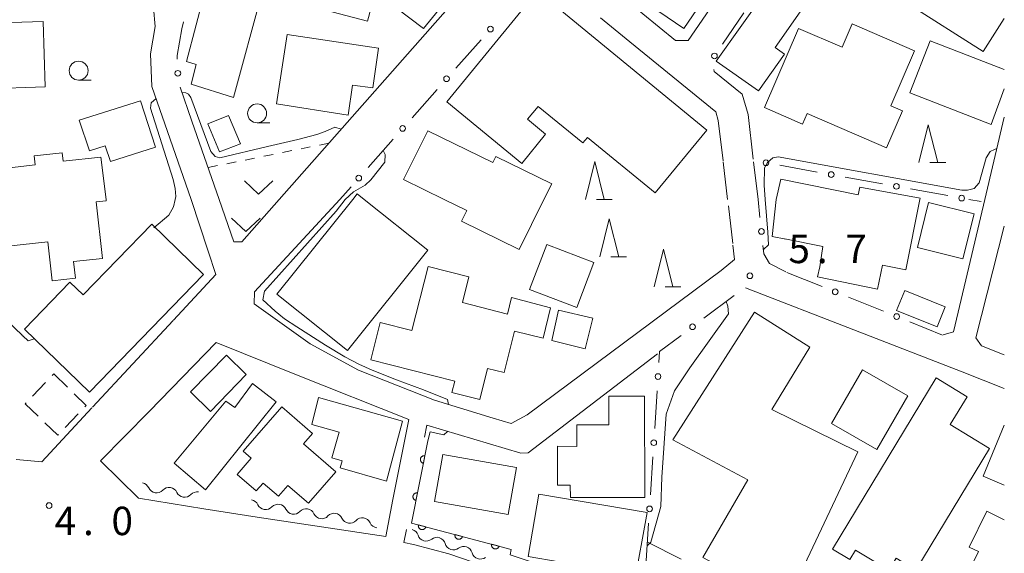
# Model space of a CAD drawing. Units: millimetres. Extents: x -70000 to -68000, y 36000 to 37500.
# Drawn here: x -68130 to -68000, y 36801 to 36871 of the extents above; entities that cross this region are included whole.
import ezdxf

# ---------------------------------------------------------------- set-up
doc = ezdxf.new("R2010")
doc.units = ezdxf.units.MM
for name, color, linetype, lineweight in [('210100_道路縁（街区線）', 7, 'Continuous', 15), ('300100_普通建物', 7, 'Continuous', 15), ('300300_普通無壁舎', 7, 'Continuous', 9), ('510200_一条河川、細流', 7, 'Continuous', 15), ('611000_被覆(直)', 7, 'Continuous', 20), ('613000_垣', 7, 'Continuous', 20), ('630100_植生界', 7, 'Continuous', 9), ('631300_畑', 7, 'Continuous', 9), ('633100_広葉樹林', 7, 'Continuous', 9), ('633200_針葉樹林', 7, 'Continuous', 9), ('710200_等高線（主曲線）', 7, 'Continuous', 9), ('731200_図化機測定による標高点', 7, 'Continuous', 20), ('731207_図化機測定による標高点（注記）', 7, 'Continuous', 20)]:
    doc.layers.add(name, color=color, linetype=linetype, lineweight=lineweight)
doc.styles.add('Style-WORKING', font='txt')

msp = doc.modelspace()

# ---------------------------------------------------------------- linework, layer by layer
at = {"layer": '210100_道路縁（街区線）', "flags": 128}
for points in [[(-68041.73, 36868.56), (-68027.4, 36889.48)], [(-68056.33, 36879.2), (-68043.42, 36868.56)], [(-68095.72, 36847.6), (-68073.43, 36872.82), (-68071.5, 36875.47)], [(-68107.33, 36847.6), (-68112.51, 36862.53), (-68112.7, 36866.8), (-68112.06, 36870.43), (-68112.28, 36872.88), (-68112.74, 36873.74), (-68128.05, 36873.77), (-68146.08, 36874.02), (-68151.77, 36873.68), (-68155.92, 36873.15), (-68172.01, 36870.66), (-68194.82, 36867.34), (-68196.05, 36866.84), (-68197.38, 36864.74), (-68175.1, 36847.6)], [(-68037.13, 36852.7), (-68037.75, 36858), (-68038.09, 36859.17), (-68049.41, 36868.4)], [(-68043.42, 36868.56), (-68041.73, 36868.56)], [(-68034.61, 36861.49), (-68033.81, 36858.8), (-68033.13, 36852.9)], [(-68002.56, 36847.6), (-68000, 36858.46)], [(-68107.22, 36857.95), (-68103.62, 36847.6)], [(-68086.23, 36849.27), (-68087.71, 36847.6)], [(-68109.66, 36831.65), (-68104.05, 36837.69), (-68105.09, 36840.76), (-68107.33, 36847.6)], [(-68103.62, 36847.6), (-68101.68, 36842.01), (-68100.65, 36842), (-68095.72, 36847.6)], [(-68087.71, 36847.6), (-68098.98, 36835.39), (-68098.99, 36833.82), (-68091.6, 36828.52), (-68085.26, 36825.08), (-68075.22, 36821.08), (-68067.48, 36818.74), (-68065.09, 36818.02), (-68062.96, 36819.17), (-68037.36, 36838.21), (-68035.62, 36839.68), (-68035.83, 36841.56)], [(-68008.08, 36829.71), (-68006.69, 36830.11), (-68003.89, 36841.99), (-68002.56, 36847.6)], [(-68000, 36844.06), (-68003.75, 36829.32), (-68003.03, 36828.26), (-68000, 36827.1)], [(-68034.15, 36835.95), (-68005.56, 36824.83), (-68000, 36822.63)], [(-68120.33, 36820.16), (-68109.71, 36831.6)], [(-68112.89, 36819.61), (-68104.01, 36828.7), (-68093.42, 36824.45), (-68078.6, 36818.53), (-68080.69, 36807.97), (-68081.63, 36803.11)], [(-68076.51, 36816.21), (-68076.2, 36817.8), (-68063.83, 36814.12), (-68062.85, 36814.16), (-68045.76, 36827.21)], [(-68130.44, 36813.26), (-68127.03, 36812.95), (-68120.42, 36820.07)], [(-68081.63, 36803.11), (-68098.63, 36805.64), (-68105.67, 36806.77), (-68114.27, 36808.18), (-68119.28, 36813.08), (-68112.89, 36819.61)], [(-68007.7, 36779.15), (-68011.69, 36780.08), (-68020.44, 36782.88), (-68027.5, 36785.07), (-68032.85, 36786.96), (-68073.32, 36800.81), (-68077.98, 36802.03), (-68079.25, 36802.29), (-68078.91, 36804.04)]]:
    msp.add_lwpolyline(points, dxfattribs=at)
at = {"layer": '300100_普通建物', "flags": 128}
for points in [[(-68028.94, 36889.74), (-68042.32, 36870.16), (-68048.92, 36874.71), (-68048.39, 36875.61), (-68054.66, 36879.92), (-68050.88, 36885.4), (-68046.13, 36882.12), (-68043.8, 36885.58), (-68047.13, 36888.01), (-68042.91, 36894.21), (-68041.87, 36893.52), (-68040.22, 36895.9), (-68039.24, 36895.25), (-68038.4, 36896.32), (-68028.94, 36889.74)], [(-68099.5, 36886.75), (-68080.18, 36881.64), (-68081.17, 36877.91), (-68083.75, 36878.59), (-68084.44, 36875.97), (-68082.87, 36875.56), (-68084.04, 36871.13), (-68097.98, 36874.82), (-68101.76, 36861.04), (-68107.32, 36862.81), (-68106.67, 36865.43), (-68107.96, 36865.8), (-68105.41, 36875.52), (-68104.16, 36875.18), (-68102.17, 36882.73), (-68100.67, 36882.33), (-68099.5, 36886.75)], [(-68000, 36871.47), (-68002.78, 36867.11), (-68012.78, 36873.46), (-68011.35, 36875.39), (-68012.91, 36876.45), (-68012.26, 36877.33), (-68014.21, 36878.63), (-68017.64, 36874.08), (-68026.67, 36880.56)], [(-68073.31, 36874.31), (-68076.67, 36870.15), (-68080.28, 36872.91), (-68076.93, 36877.06), (-68073.31, 36874.31)], [(-68061.63, 36875.13), (-68039.25, 36856.75), (-68046.08, 36848.45), (-68055.03, 36855.79), (-68055.64, 36855.05), (-68061.53, 36859.89), (-68062.93, 36858.19), (-68060.55, 36856.23), (-68063.68, 36852.36), (-68073.6, 36860.5), (-68061.63, 36875.13)], [(-68038.01, 36865.87), (-68031.26, 36875.41), (-68026.93, 36872.35), (-68030.25, 36867.65), (-68029.01, 36866.77), (-68032.44, 36861.93), (-68038.01, 36865.87)], [(-68144.63, 36855.5), (-68145.07, 36870.53), (-68126.85, 36871.07), (-68126.59, 36862.45), (-68134.32, 36862.22), (-68134.13, 36855.82), (-68144.63, 36855.5)], [(-68015.54, 36854.43), (-68026.02, 36858.95), (-68026.62, 36857.55), (-68031.67, 36859.73), (-68027.17, 36870.17), (-68021.41, 36867.69), (-68020.09, 36870.77), (-68011.86, 36867.22), (-68014.99, 36859.97), (-68013.44, 36859.3), (-68015.54, 36854.43)], [(-68094.64, 36869.36), (-68082.61, 36867.56), (-68083.36, 36862.34), (-68086.04, 36862.69), (-68086.6, 36858.73), (-68096.08, 36860.22), (-68094.64, 36869.36)], [(-68001.72, 36857.5), (-68012.46, 36861.67), (-68009.77, 36868.54), (-68000, 36864.74)], [(-68000, 36862.21), (-68001.72, 36857.5)], [(-68112.03, 36854.51), (-68117.98, 36852.6), (-68118.67, 36854.69), (-68120.76, 36854.01), (-68122.1, 36858.06), (-68114.02, 36860.61), (-68112.03, 36854.51)], [(-68103.58, 36853.87), (-68105.14, 36857.59), (-68102.41, 36858.67), (-68100.8, 36854.92), (-68103.58, 36853.87)], [(-68073.94, 36847.6), (-68079.28, 36850.22), (-68076.07, 36856.66), (-68067.49, 36852.46), (-68067.1, 36853.25), (-68059.74, 36849.65), (-68060.8, 36847.6)], [(-68134.31, 36847.6), (-68134.73, 36851.38), (-68127.92, 36852.15), (-68128.05, 36853.36), (-68124.37, 36853.77), (-68124.24, 36852.63), (-68119.27, 36853.16), (-68118.55, 36847.6)], [(-68030.11, 36847.6), (-68029.49, 36850.27), (-68019.28, 36848.22), (-68019.06, 36849.21), (-68011.09, 36847.76), (-68011.14, 36847.6)], [(-68118.55, 36847.6), (-68118.53, 36847.42), (-68119.86, 36847.27), (-68119.02, 36839.82), (-68122.84, 36839.39), (-68122.59, 36837.19), (-68125.67, 36836.84), (-68126.25, 36842.02), (-68133.59, 36841.19), (-68134.31, 36847.6)], [(-68084.48, 36847.6), (-68076.11, 36840.9), (-68086.71, 36827.64), (-68096.02, 36835.09), (-68086.01, 36847.6)], [(-68086.01, 36847.6), (-68085.42, 36848.35), (-68084.48, 36847.6)], [(-68060.8, 36847.6), (-68064.03, 36841.01), (-68071.63, 36844.74), (-68070.95, 36846.14), (-68073.94, 36847.6)], [(-68028.85, 36842.35), (-68030.65, 36842.72), (-68030.11, 36847.6)], [(-68011.14, 36847.6), (-68013.01, 36838.3), (-68016.08, 36838.92), (-68016.72, 36835.76), (-68024.64, 36837.36), (-68024.37, 36838.69)], [(-68011.47, 36841.26), (-68009.99, 36847.21), (-68003.99, 36845.72), (-68005.47, 36839.76), (-68011.47, 36841.26)], [(-68105.68, 36837.68), (-68120.75, 36822.15), (-68129.33, 36830.48), (-68123.33, 36836.67), (-68121.6, 36834.99), (-68112.54, 36844.33), (-68105.68, 36837.68)], [(-68062.66, 36835.69), (-68060.38, 36841.67), (-68054.16, 36839.29), (-68056.44, 36833.32), (-68062.66, 36835.69)], [(-68024.37, 36838.69), (-68023.97, 36841.37), (-68028.99, 36842.38)], [(-68072.53, 36823.62), (-68083.62, 36826.42), (-68082.37, 36831.37), (-68078.2, 36830.31), (-68076.06, 36838.75), (-68070.66, 36837.38), (-68071.53, 36833.98), (-68065.58, 36832.47), (-68065.03, 36834.64), (-68059.91, 36833.31), (-68060.86, 36829.27), (-68064.64, 36830.22), (-68066.03, 36824.74), (-68068.2, 36825.29), (-68069.23, 36821.2), (-68072.9, 36822.13), (-68072.53, 36823.62)], [(-68013.14, 36835.58), (-68007.81, 36833.4), (-68008.88, 36830.77), (-68014.21, 36832.95), (-68013.14, 36835.58)], [(-68058.84, 36832.98), (-68054.29, 36831.93), (-68055.32, 36827.86), (-68059.74, 36828.98), (-68058.84, 36832.98)], [(-68032.97, 36832.72), (-68025.66, 36828.08), (-68030.67, 36819.88), (-68019.33, 36814.27), (-68026.36, 36799.37), (-68019.17, 36795.52), (-68022.21, 36787.83), (-68026.84, 36789.59), (-68025.56, 36792.8), (-68039.77, 36800.33), (-68033.86, 36810.58), (-68043.76, 36815.87), (-68032.97, 36832.72)], [(-68100.05, 36824.47), (-68104.79, 36819.62), (-68107.42, 36822.19), (-68102.68, 36827.04), (-68100.05, 36824.47)], [(-68016.82, 36814.58), (-68022.81, 36818.04), (-68018.72, 36825.12), (-68012.73, 36821.66), (-68016.82, 36814.58)], [(-68096.12, 36820.9), (-68105.44, 36809.28), (-68109.56, 36812.76), (-68102.77, 36820.96), (-68101.56, 36820.11), (-68099.21, 36823.32), (-68096.12, 36820.9)], [(-68001.95, 36814.72), (-68011.68, 36798.66), (-68014.27, 36800.23), (-68015.24, 36798.64), (-68019.65, 36801.31), (-68020.41, 36800.06), (-68022.69, 36801.44), (-68009, 36824.03), (-68004.92, 36821.56), (-68007.15, 36817.87), (-68001.95, 36814.72)], [(-68047.49, 36821.62), (-68047.43, 36808.23), (-68057.24, 36808.24), (-68057.32, 36809.88), (-68058.97, 36809.88), (-68058.96, 36815.01), (-68056.44, 36815), (-68056.44, 36817.83), (-68052.21, 36817.83), (-68052.21, 36821.63), (-68047.49, 36821.62)], [(-68079.45, 36818.33), (-68081.56, 36810.42), (-68087.64, 36812.15), (-68087.39, 36813.11), (-68088.74, 36813.5), (-68087.79, 36816.87), (-68091.41, 36817.89), (-68090.51, 36821.47), (-68079.45, 36818.33)], [(-68100.45, 36814.38), (-68095.37, 36820.21), (-68091.33, 36816.68), (-68092.51, 36815.33), (-68088.25, 36811.62), (-68091.84, 36807.49), (-68094.55, 36809.85), (-68095.81, 36808.41), (-68097.82, 36810.16), (-68098.74, 36809.11), (-68101.25, 36811.3), (-68099.39, 36813.45), (-68100.45, 36814.38)], [(-68000, 36809.89), (-68002.8, 36811.05), (-68000, 36817.79)], [(-68074.11, 36813.92), (-68064.38, 36812.21), (-68065.47, 36806.02), (-68075.2, 36807.74), (-68074.11, 36813.92)], [(-68061.44, 36808.71), (-68047.16, 36806.29), (-68048.84, 36796.85), (-68054.94, 36797.88), (-68054.66, 36799.05), (-68062.84, 36800.44), (-68061.44, 36808.71)], [(-68000, 36785.27), (-68008.24, 36789.31), (-68005.24, 36795.43), (-68006.02, 36795.82), (-68003.42, 36801.11), (-68004.63, 36801.7), (-68002.3, 36806.44), (-68000, 36805.31)]]:
    msp.add_lwpolyline(points, dxfattribs=at)
at = {"layer": '300300_普通無壁舎'}
for p, q in [((-68125.668, 36824.342), (-68125.46, 36824.56)), ((-68125.46, 36824.56), (-68123.665, 36822.82)), ((-68128.261, 36821.633), (-68126.533, 36823.439)), ((-68122.242, 36819.297), (-68123.968, 36817.488))]:
    msp.add_line(p, q, dxfattribs=at)
at = {"layer": '300300_普通無壁舎', "flags": 128}
for points in [[(-68122.768, 36821.95), (-68121.18, 36820.41), (-68121.379, 36820.201)], [(-68127.522, 36818.987), (-68129.22, 36820.63), (-68129.125, 36820.729)], [(-68124.831, 36816.584), (-68124.93, 36816.48), (-68126.624, 36818.118)]]:
    msp.add_lwpolyline(points, dxfattribs=at)
at = {"layer": '510200_一条河川、細流', "extrusion": (0, 0, -1)}
for centre, start, end in [((68113.949387, 36809.049946), 99.106314, 155.276675), ((68110.24665, 36808.456445), 42.935953, 99.106314), ((68110.24665, 36808.456445), 99.106314, 155.276675), ((68106.543914, 36807.862944), 42.935953, 99.106314), ((68099.550051, 36806.830053), 99.167731, 155.338092), ((68095.847953, 36806.232583), 42.99737, 99.167731), ((68095.847953, 36806.232583), 99.167731, 155.338092), ((68092.145855, 36805.635114), 42.99737, 99.167731), ((68092.145855, 36805.635114), 99.167731, 155.338092), ((68088.443757, 36805.037644), 42.99737, 99.167731), ((68088.443757, 36805.037644), 99.167731, 155.338092), ((68084.741659, 36804.440175), 42.99737, 99.167731), ((68084.741659, 36804.440175), 99.167732, 155.338093), ((68078.45761, 36802.937671), 106.429301, 162.599663), ((68074.860724, 36801.877051), 50.25894, 106.429301), ((68074.891423, 36801.865411), 108.778033, 164.948394), ((68071.341025, 36800.658275), 52.607672, 108.778033), ((68071.341025, 36800.658275), 108.778033, 164.948394)]:
    msp.add_arc(centre, 1.127969, start, end, dxfattribs=at)
at = {"layer": '510200_一条河川、細流'}
for centre, start, end in [((-68111.898948, 36809.995155), 204.774077, 317.013294), ((-68108.196212, 36809.401654), 204.774077, 317.013294), ((-68097.498601, 36807.773064), 204.712661, 316.951878), ((-68093.796503, 36807.175594), 204.712661, 316.951878), ((-68090.094405, 36806.578125), 204.712661, 316.951878), ((-68086.392307, 36805.980655), 204.712661, 316.951878), ((-68082.690209, 36805.383186), 204.71266, 264.459103), ((-68076.303417, 36803.613817), 197.45109, 309.690307), ((-68072.711331, 36802.452706), 195.102358, 307.341575), ((-68069.160933, 36801.245571), 195.102358, 307.341575)]:
    msp.add_arc(centre, 1.129844, start, end, dxfattribs=at)
at = {"layer": '611000_被覆(直)', "flags": 128}
for points in [[(-68141.83, 36847.6), (-68137.77, 36839.11), (-68134.75, 36834.53), (-68129.65, 36829.68)], [(-68076.08, 36815.71), (-68078.25, 36804.88), (-68065.09, 36801.4), (-68065.21, 36800.7), (-68047.5, 36794.72), (-68047.26, 36799.89)], [(-68076.473, 36813.749), (-68076.516, 36813.756), (-68076.56, 36813.758), (-68076.603, 36813.758), (-68076.646, 36813.753), (-68076.689, 36813.744), (-68076.731, 36813.732), (-68076.772, 36813.717), (-68076.811, 36813.697), (-68076.849, 36813.675), (-68076.884, 36813.649), (-68076.917, 36813.621), (-68076.947, 36813.589), (-68076.974, 36813.555), (-68076.998, 36813.519), (-68077.019, 36813.48), (-68077.036, 36813.441), (-68077.051, 36813.4), (-68077.061, 36813.357), (-68077.068, 36813.313), (-68077.071, 36813.27), (-68077.07, 36813.227), (-68077.066, 36813.183), (-68077.057, 36813.141), (-68077.045, 36813.099), (-68077.03, 36813.058), (-68077.01, 36813.019), (-68076.988, 36812.981), (-68076.961, 36812.946), (-68076.933, 36812.913), (-68076.901, 36812.883), (-68076.867, 36812.856), (-68076.831, 36812.831), (-68076.793, 36812.81), (-68076.753, 36812.793), (-68076.712, 36812.779), (-68076.669, 36812.768)], [(-68076.669, 36812.768), (-68076.473, 36813.749)], [(-68077.455, 36808.846), (-68077.499, 36808.853), (-68077.542, 36808.856), (-68077.585, 36808.855), (-68077.629, 36808.851), (-68077.671, 36808.842), (-68077.714, 36808.83), (-68077.754, 36808.815), (-68077.793, 36808.795), (-68077.831, 36808.773), (-68077.866, 36808.746), (-68077.899, 36808.718), (-68077.929, 36808.686), (-68077.956, 36808.652), (-68077.981, 36808.616), (-68078.002, 36808.578), (-68078.019, 36808.538), (-68078.033, 36808.497), (-68078.044, 36808.454), (-68078.05, 36808.411), (-68078.053, 36808.368), (-68078.052, 36808.325), (-68078.048, 36808.281), (-68078.039, 36808.238), (-68078.027, 36808.196), (-68078.012, 36808.155), (-68077.992, 36808.117), (-68077.97, 36808.079), (-68077.943, 36808.044), (-68077.915, 36808.011), (-68077.884, 36807.981), (-68077.849, 36807.953), (-68077.813, 36807.929), (-68077.775, 36807.908), (-68077.735, 36807.891), (-68077.694, 36807.877), (-68077.652, 36807.866)], [(-68077.652, 36807.866), (-68077.455, 36808.846)], [(-68077.327, 36804.636), (-68077.336, 36804.593), (-68077.341, 36804.55), (-68077.344, 36804.507), (-68077.342, 36804.463), (-68077.335, 36804.42), (-68077.326, 36804.377), (-68077.313, 36804.335), (-68077.296, 36804.296), (-68077.276, 36804.256), (-68077.252, 36804.22), (-68077.226, 36804.185), (-68077.196, 36804.153), (-68077.163, 36804.124), (-68077.129, 36804.097), (-68077.092, 36804.074), (-68077.053, 36804.055), (-68077.013, 36804.038), (-68076.971, 36804.025), (-68076.928, 36804.015), (-68076.885, 36804.01), (-68076.842, 36804.008), (-68076.798, 36804.01), (-68076.755, 36804.016), (-68076.713, 36804.026), (-68076.671, 36804.038), (-68076.631, 36804.056), (-68076.592, 36804.075), (-68076.555, 36804.1), (-68076.521, 36804.126), (-68076.489, 36804.156), (-68076.46, 36804.188), (-68076.433, 36804.223), (-68076.41, 36804.26), (-68076.39, 36804.298), (-68076.373, 36804.338), (-68076.36, 36804.38)], [(-68076.36, 36804.38), (-68077.327, 36804.636)], [(-68072.493, 36803.358), (-68072.502, 36803.315), (-68072.508, 36803.272), (-68072.51, 36803.229), (-68072.508, 36803.185), (-68072.502, 36803.142), (-68072.492, 36803.099), (-68072.48, 36803.057), (-68072.462, 36803.017), (-68072.442, 36802.978), (-68072.418, 36802.942), (-68072.392, 36802.907), (-68072.362, 36802.875), (-68072.33, 36802.846), (-68072.295, 36802.819), (-68072.258, 36802.796), (-68072.22, 36802.776), (-68072.18, 36802.76), (-68072.138, 36802.746), (-68072.095, 36802.737), (-68072.051, 36802.732), (-68072.009, 36802.73), (-68071.965, 36802.732), (-68071.922, 36802.738), (-68071.879, 36802.747), (-68071.837, 36802.76), (-68071.797, 36802.778), (-68071.758, 36802.797), (-68071.722, 36802.822), (-68071.687, 36802.848), (-68071.655, 36802.877), (-68071.626, 36802.91), (-68071.599, 36802.944), (-68071.576, 36802.982), (-68071.556, 36803.02), (-68071.54, 36803.06), (-68071.526, 36803.102)], [(-68071.526, 36803.102), (-68072.493, 36803.358)], [(-68067.659, 36802.079), (-68067.669, 36802.036), (-68067.674, 36801.993), (-68067.676, 36801.95), (-68067.674, 36801.906), (-68067.668, 36801.863), (-68067.658, 36801.821), (-68067.646, 36801.779), (-68067.628, 36801.739), (-68067.609, 36801.7), (-68067.584, 36801.663), (-68067.558, 36801.629), (-68067.528, 36801.597), (-68067.496, 36801.568), (-68067.461, 36801.541), (-68067.424, 36801.518), (-68067.386, 36801.498), (-68067.346, 36801.481), (-68067.304, 36801.468), (-68067.261, 36801.459), (-68067.218, 36801.454), (-68067.175, 36801.452), (-68067.131, 36801.453), (-68067.088, 36801.46), (-68067.045, 36801.469), (-68067.003, 36801.482), (-68066.963, 36801.499), (-68066.924, 36801.519), (-68066.888, 36801.543), (-68066.853, 36801.569), (-68066.821, 36801.599), (-68066.792, 36801.632), (-68066.765, 36801.666), (-68066.742, 36801.703), (-68066.723, 36801.742), (-68066.706, 36801.782), (-68066.693, 36801.824)], [(-68066.693, 36801.824), (-68067.659, 36802.079)]]:
    msp.add_lwpolyline(points, dxfattribs=at)
at = {"layer": '613000_垣'}
for p, q in [((-68049.41, 36868.4), (-68053.285, 36871.56)), ((-68037.194, 36868.089), (-68034.369, 36872.214)), ((-68069.07, 36868.686), (-68072.381, 36864.94)), ((-68108.771, 36862.423), (-68107.22, 36857.95)), ((-68074.865, 36862.13), (-68078.176, 36858.383)), ((-68080.659, 36855.574), (-68083.97, 36851.827)), ((-68036.52, 36847.6), (-68037.114, 36852.565)), ((-68032.51, 36847.6), (-68033.109, 36852.564)), ((-68029.614, 36852.105), (-68024.694, 36851.216)), ((-68021.004, 36850.549), (-68016.083, 36849.66)), ((-68012.393, 36848.993), (-68007.473, 36848.105)), ((-68032.257, 36845.232), (-68032.51, 36847.6)), ((-68004.68, 36847.6), (-68003.07, 36847.33)), ((-68035.84, 36841.79), (-68036.421, 36846.756)), ((-68028.7, 36837.97), (-68024.062, 36836.101)), ((-68039.648, 36831.907), (-68035.647, 36834.906)), ((-68020.584, 36834.7), (-68015.946, 36832.831)), ((-68012.468, 36831.43), (-68008.15, 36829.69)), ((-68046.148, 36817.355), (-68045.83, 36822.344)), ((-68046.704, 36808.622), (-68046.386, 36813.612)), ((-68047.26, 36799.89), (-68046.942, 36804.88)), ((-68047.11, 36802.35), (-68042.635, 36800.119))]:
    msp.add_line(p, q, dxfattribs=at)
at = {"layer": '613000_垣', "flags": 128}
for points in [[(-68108.321, 36871.035), (-68108.58, 36870.14), (-68109.19, 36866.58), (-68109.17, 36866.124)], [(-68034.61, 36861.49), (-68038.3, 36864.5), (-68038.322, 36864.737)], [(-68028.84, 36838.03), (-68030.99, 36839.13), (-68031.74, 36840.4), (-68031.858, 36841.504)], [(-68045.591, 36826.087), (-68045.5, 36827.52), (-68042.648, 36829.658)]]:
    msp.add_lwpolyline(points, dxfattribs=at)
at = {"layer": '613000_垣'}
for centre in [(-68067.828, 36870.091), (-68038.253, 36866.542), (-68109.087, 36864.251), (-68073.623, 36863.535), (-68079.417, 36856.979), (-68031.459, 36852.438), (-68085.212, 36850.422), (-68022.849, 36850.883), (-68014.238, 36849.327), (-68005.628, 36847.771), (-68032.057, 36843.368), (-68022.323, 36835.401), (-68014.207, 36832.131), (-68041.148, 36830.782), (-68045.71, 36824.216), (-68046.267, 36815.483), (-68046.823, 36806.751)]:
    msp.add_circle(centre, 0.375, dxfattribs=at)
at = {"layer": '630100_植生界'}
for p, q in [((-68092.828, 36854.288), (-68091.603, 36854.536)), ((-68090.378, 36854.784), (-68089.16, 36855.03)), ((-68100.179, 36852.801), (-68098.954, 36853.049)), ((-68097.729, 36853.297), (-68096.504, 36853.545)), ((-68095.278, 36853.792), (-68094.053, 36854.04)), ((-68105.08, 36851.81), (-68103.855, 36852.058)), ((-68102.63, 36852.306), (-68101.404, 36852.553))]:
    msp.add_line(p, q, dxfattribs=at)
at = {"layer": '631300_畑', "flags": 128}
for points in [[(-68100.295, 36850.055), (-68098.42, 36848.305), (-68096.545, 36850.055)], [(-68101.985, 36845.125), (-68100.11, 36843.375), (-68098.235, 36845.125)]]:
    msp.add_lwpolyline(points, dxfattribs=at)
at = {"layer": '633100_広葉樹林'}
for p, q in [((-68122.18, 36863.35), (-68120.513, 36863.35)), ((-68098.62, 36857.71), (-68096.953, 36857.71))]:
    msp.add_line(p, q, dxfattribs=at)
for centre in [(-68122.18, 36864.6), (-68098.62, 36858.96)]:
    msp.add_circle(centre, 1.249875, dxfattribs=at)
at = {"layer": '633200_針葉樹林'}
for p, q in [((-68009.822, 36852.47), (-68007.738, 36852.47)), ((-68053.842, 36847.59), (-68051.758, 36847.59)), ((-68051.932, 36840.03), (-68049.848, 36840.03)), ((-68044.772, 36836.05), (-68042.688, 36836.05))]:
    msp.add_line(p, q, dxfattribs=at)
at = {"layer": '633200_針葉樹林', "flags": 128}
for points in [[(-68011.28, 36852.47), (-68010.03, 36857.47), (-68008.78, 36852.47)], [(-68055.3, 36847.59), (-68054.05, 36852.59), (-68052.8, 36847.59)], [(-68053.39, 36840.03), (-68052.14, 36845.03), (-68050.89, 36840.03)], [(-68046.23, 36836.05), (-68044.98, 36841.05), (-68043.73, 36836.05)]]:
    msp.add_lwpolyline(points, dxfattribs=at)
at = {"layer": '710200_等高線（主曲線）', "flags": 128}
for points in [[(-68111.95, 36860.91), (-68112.61, 36860.37), (-68112.68, 36859.66), (-68109.69, 36850.21), (-68109.43, 36849.04), (-68109.35, 36847.98), (-68109.44, 36847.6)], [(-68087.51, 36856.89), (-68088.37, 36857.14), (-68089.65, 36856.56), (-68090.72, 36856.17), (-68093.27, 36855.53), (-68097.24, 36854.6), (-68103.56, 36853.08), (-68104.15, 36853.27), (-68104.73, 36853.91), (-68107.36, 36861.05), (-68107.68, 36861.5), (-68108.03, 36861.69), (-68108.52, 36861.7)], [(-68000.97, 36854.34), (-68001.3, 36854.21), (-68001.86, 36853.92), (-68002.38, 36853.07), (-68003.34, 36849.8), (-68004, 36849.03), (-68004.84, 36848.84)], [(-68087.01, 36847.6), (-68085.91, 36848.59), (-68084.36, 36849.5), (-68083.62, 36850.19), (-68081.76, 36852.54), (-68081.72, 36853.54), (-68082, 36854.06)], [(-68004.84, 36848.84), (-68005.62, 36848.81), (-68029.86, 36853.22), (-68030.55, 36853.07), (-68031.26, 36852.49), (-68031.64, 36851.78), (-68031.7, 36849.48), (-68031.58, 36847.6)], [(-68109.44, 36847.6), (-68109.66, 36846.63), (-68110.27, 36845.53), (-68112.26, 36843.85)], [(-68073.35, 36820.52), (-68073.51, 36821.17), (-68076.68, 36822.47), (-68080.23, 36823.78), (-68083.45, 36825.08), (-68085.2, 36825.87), (-68087.05, 36826.83), (-68089.61, 36828.36), (-68093.39, 36830.79), (-68095, 36831.84), (-68095.74, 36832.46), (-68096.24, 36832.84), (-68097.85, 36834.33), (-68097.63, 36835.5), (-68088.2, 36846.03), (-68087.01, 36847.6)], [(-68031.58, 36847.6), (-68031.23, 36843.27), (-68031.14, 36841.59), (-68031.8, 36840.98)], [(-68036.7, 36834.13), (-68036.48, 36833.53), (-68036.4, 36832.49), (-68041.49, 36825.36), (-68043.52, 36822.31), (-68044.65, 36819.25), (-68045.22, 36810.95), (-68045.35, 36807.04), (-68046.65, 36802.35), (-68047.1, 36801.9)], [(-68129.58, 36829.61), (-68129.69, 36829.72)], [(-68128.06, 36829.18), (-68128.85, 36828.93), (-68129.56, 36829.6)], [(-68076.09, 36815.67), (-68076.08, 36815.71), (-68075.77, 36816.92), (-68073.96, 36816.53), (-68073.48, 36816.96), (-68073.47, 36816.99)]]:
    msp.add_lwpolyline(points, dxfattribs=at)
at = {"layer": '731200_図化機測定による標高点'}
for centre in [(-68033.58, 36837.52), (-68126.08, 36807.18)]:
    msp.add_circle(centre, 0.375, dxfattribs=at)

# ---------------------------------------------------------------- texts
at = {"layer": '731207_図化機測定による標高点（注記）', "style": 'Style-WORKING'}
for s, p in [('5', (-68028.49, 36839.19)), ('7', (-68020.99, 36839.19)), ('.', (-68024.74, 36839.19)), ('4', (-68125.35, 36803.28)), ('0', (-68117.85, 36803.28)), ('.', (-68121.6, 36803.28))]:
    msp.add_text(s, height=3.75, dxfattribs=at).set_placement(p)

doc.saveas('drawing.dxf')
